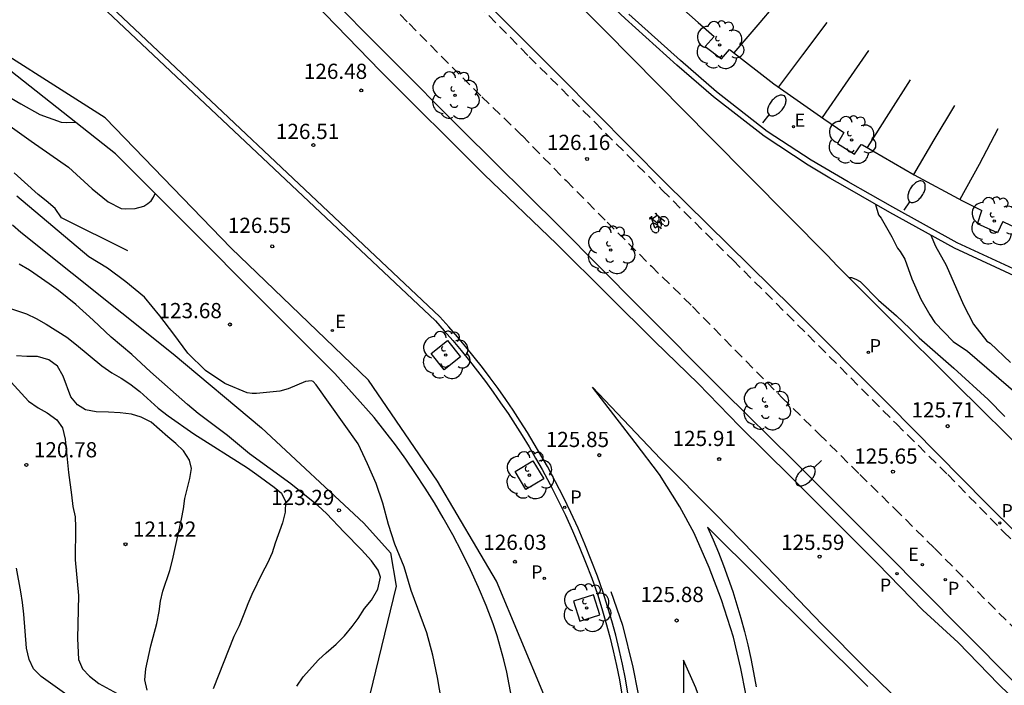
# Model space of a CAD drawing. Units: millimetres. Extents: x 582044 to 582394, y 4793040 to 4793291.
# Drawn here: x 582252 to 582301, y 4793079 to 4793112 of the extents above; entities that cross this region are included whole.
import ezdxf

# ---------------------------------------------------------------- set-up
doc = ezdxf.new("R2010")
doc.units = ezdxf.units.MM
doc.linetypes.add('TRAZOS_NORMALES', pattern=[0.75, 0.5, -0.25])
for name, color, linetype in [('020104', 34, 'Continuous'), ('020204', 9, 'Continuous'), ('020308', 9, 'Continuous'), ('060108', 9, 'Continuous'), ('060112', 1, 'TRAZOS_NORMALES'), ('060113', 4, 'Continuous'), ('060136', 9, 'Continuous'), ('070105', 6, 'Continuous'), ('090212', 9, 'Continuous'), ('100101', 9, 'Continuous'), ('100105', 3, 'Continuous'), ('100111', 9, 'Continuous'), ('100116', 71, 'Continuous'), ('100202', 3, 'Continuous'), ('130101', 9, 'Continuous'), ('210203', 4, 'Continuous'), ('210205', 4, 'Continuous'), ('210303', 4, 'Continuous'), ('210305', 4, 'Continuous'), ('220207', 9, 'Continuous'), ('220307', 9, 'Continuous'), ('250202', 9, 'Continuous'), ('260101', 9, 'Continuous')]:
    doc.layers.add(name, color=color, linetype=linetype)
doc.layers.add('020105', color=24, linetype='Continuous', lineweight=30)
doc.styles.add('ARIAL', font='ARIAL.TTF', dxfattribs={"height": 1})
doc.styles.add('ROMANS', font='romans__.ttf', dxfattribs={"height": 1})

# ---------------------------------------------------------------- blocks, each defined once
blk = doc.blocks.new('ARBOL')
blk.add_circle((0, 0), 0.0587)
for centre, radius, start, end in [((-0.28, 0.855), 0.3, 359.2878, 173.6078), ((0.097, 0.97), 0.21, 23.1565, 160.4665), ((0.438, 0.881), 0.24, 301.578, 139.328), ((-0.564, 0.381), 0.532, 92.28, 254.58), ((0.656, 0.288), 0.443, 319.8556, 114.7656), ((-0.091, 0.321), 0.12, 119.14, 310.56), ((0.819, -0.249), 0.383, 235.5275, 62.0275), ((-0.556, -0.339), 0.555, 142.64, 266.54), ((-0.039, -0.384), 0.21, 189.64, 323.88), ((-0.301, -0.676), 0.45, 213.78, 295.32), ((0.299, -0.624), 0.532, 224.67, 0.24)]:
    blk.add_arc(centre, radius, start, end)
blk = doc.blocks.new('COTAPU')
blk.add_circle((0, 0), 0.075)
blk = doc.blocks.new('BICI')
at = {"color": 9, "linetype": 'Continuous', "flags": 128}
for points in [[(-0.25, 0.103), (-0.281, 0.109), (-0.309, 0.108), (-0.335, 0.101), (-0.367, 0.084), (-0.382, 0.072), (-0.396, 0.059), (-0.416, 0.034), (-0.427, 0.017), (-0.44, -0.009), (-0.451, -0.037), (-0.457, -0.058), (-0.462, -0.082), (-0.467, -0.121)], [(-0.165, 0.27), (-0.282, -0.123)], [(-0.113, -0.111), (-0.117, -0.082), (-0.126, -0.043), (-0.141, -0.003), (-0.153, 0.018), (-0.165, 0.038), (-0.187, 0.064), (-0.195, 0.071)], [(-0.123, 0.201), (-0.174, 0.353)], [(0.029, 0.05), (0.001, 0.05)], [(0.07, -0.04), (0.191, 0.198)], [(0.219, 0.073), (0.204, 0.059), (0.191, 0.044), (0.176, 0.022), (0.164, 0.001), (0.155, -0.022), (0.148, -0.04), (0.142, -0.062), (0.137, -0.088), (0.134, -0.107), (0.133, -0.139), (0.133, -0.164), (0.135, -0.188), (0.141, -0.22), (0.146, -0.242), (0.156, -0.269)], [(0.255, 0.097), (0.276, 0.105), (0.302, 0.109), (0.329, 0.108), (0.361, 0.099), (0.384, 0.087), (0.405, 0.071), (0.424, 0.052), (0.439, 0.032), (0.455, 0.004), (0.467, -0.022), (0.478, -0.057), (0.484, -0.088), (0.488, -0.128), (0.488, -0.165), (0.485, -0.193), (0.483, -0.21)], [(-0.467, -0.164), (-0.462, -0.205), (-0.457, -0.229), (-0.446, -0.264), (-0.433, -0.294), (-0.416, -0.322), (-0.401, -0.343), (-0.381, -0.362), (-0.368, -0.372), (-0.343, -0.386), (-0.309, -0.396)], [(-0.289, -0.144), (-0.066, -0.144)], [(-0.274, -0.397), (-0.244, -0.39), (-0.218, -0.377), (-0.197, -0.361), (-0.177, -0.341), (-0.161, -0.32), (-0.146, -0.294), (-0.134, -0.269), (-0.124, -0.24), (-0.118, -0.212), (-0.113, -0.184), (-0.112, -0.171)], [(-0.091, -0.171), (-0.088, -0.187), (-0.085, -0.2), (-0.08, -0.214), (-0.075, -0.226), (-0.068, -0.238), (-0.059, -0.25), (-0.049, -0.26), (-0.033, -0.271), (-0.017, -0.276), (-0.004, -0.277), (0.008, -0.275), (0.018, -0.271)], [(0.047, -0.04), (0.033, -0.026), (0.021, -0.018), (0.007, -0.013), (-0.012, -0.012), (-0.035, -0.02), (-0.05, -0.031), (-0.06, -0.042), (-0.073, -0.061), (-0.081, -0.081), (-0.086, -0.097), (-0.09, -0.114)], [(-0.051, -0.344), (-0.025, -0.344)], [(0.044, -0.251), (0.055, -0.236), (0.064, -0.218), (0.071, -0.202), (0.076, -0.181), (0.079, -0.161), (0.08, -0.138), (0.079, -0.12), (0.075, -0.097), (0.07, -0.081), (0.063, -0.065)], [(0.175, -0.309), (0.192, -0.334), (0.206, -0.35), (0.226, -0.368), (0.248, -0.382), (0.276, -0.393), (0.297, -0.397), (0.32, -0.398), (0.348, -0.392), (0.369, -0.384), (0.392, -0.37), (0.416, -0.349), (0.43, -0.332), (0.444, -0.313), (0.454, -0.295), (0.465, -0.27), (0.472, -0.252)]]:
    blk.add_lwpolyline(points, dxfattribs=at)
at = {"color": 9, "linetype": 'Continuous'}
for points in [[(-0.236, 0.385), (-0.243, 0.371), (-0.224, 0.366)], [(-0.22, 0.365), (-0.087, 0.365), (-0.091, 0.384), (-0.104, 0.391), (-0.226, 0.391), (-0.236, 0.385)], [(-0.128, 0.302), (0.171, 0.302)], [(-0.049, -0.018), (-0.123, 0.201)], [(0.015, -0.014), (0.029, 0.05)], [(0.029, 0.05), (0.063, 0.051)], [(0.171, 0.302), (0.165, 0.361), (0.177, 0.381), (0.182, 0.407), (0.167, 0.423), (0.149, 0.428), (0.122, 0.428)], [(0.171, 0.302), (0.311, -0.144)], [(-0.051, -0.344), (-0.076, -0.344)], [(-0.033, -0.274), (-0.051, -0.344)]]:
    blk.add_lwpolyline(points, dxfattribs=at)
blk = doc.blocks.new('FAREDI')
blk.add_line((0, 0), (0.5, 0))
blk.add_lwpolyline([(0.5, 0, 0.159986), (0.538, -0.117, 0.106322), (0.675, -0.238, 0.071006), (0.858, -0.309, 0.057309), (1.099, -0.337, 0.057309), (1.339, -0.309, 0.071006), (1.522, -0.238, 0.106322), (1.659, -0.117, 0.159986), (1.697, 0, 0.159986), (1.659, 0.117, 0.106322), (1.522, 0.238, 0.071006), (1.339, 0.309, 0.057309), (1.099, 0.337, 0.057309), (0.858, 0.309, 0.071006), (0.675, 0.238, 0.106322), (0.538, 0.117, 0.159986)], format="xyb", close=True)
blk = doc.blocks.new('PLUVI2')
blk.add_circle((0, 0), 0.055)
blk = doc.blocks.new('PLUVI3')
blk.add_circle((0, 0), 0.055)
blk = doc.blocks.new('REGALU')
blk.add_circle((0, 0), 0.055)

msp = doc.modelspace()

# ---------------------------------------------------------------- linework, layer by layer
at = {"layer": '020104', "flags": 128}
for points, elevation in [([(582251.854, 4793106.518), (582253.004, 4793105.698), (582254.844, 4793104.418), (582256.014, 4793103.348), (582256.803, 4793102.708), (582257.443, 4793102.378), (582257.683, 4793102.368), (582258.143, 4793102.388), (582258.563, 4793102.508), (582258.763, 4793102.638), (582258.923, 4793102.768), (582259.043, 4793102.948), (582259.128, 4793103.126)], 124.5), ([(582257.773, 4793100.298), (582254.514, 4793101.918), (582254.194, 4793102.378), (582253.754, 4793102.758), (582253.354, 4793103.068), (582252.164, 4793104.148)], 124), ([(582273.252, 4793078.119), (582273.062, 4793079.269), (582272.823, 4793080.379), (582272.523, 4793081.469), (582271.763, 4793083.558), (582271.413, 4793084.718), (582270.953, 4793085.848), (582270.633, 4793086.808), (582270.363, 4793087.868), (582270.023, 4793088.828), (582269.603, 4793089.808), (582269.143, 4793090.788), (582267.077, 4793093.695), (582266.92, 4793093.865), (582266.84, 4793093.896), (582266.539, 4793093.857), (582265.693, 4793093.498), (582265.273, 4793093.378), (582264.133, 4793093.268), (582263.913, 4793093.268), (582263.673, 4793093.298), (582262.563, 4793093.768), (582261.603, 4793094.408), (582260.733, 4793095.258), (582260.053, 4793096.188), (582259.363, 4793097.088), (582258.603, 4793098.018), (582257.673, 4793098.768), (582256.783, 4793099.448), (582255.863, 4793099.998), (582252.304, 4793102.998)], 123.5), ([(582294.662, 4793102.587), (582294.812, 4793102.077), (582294.942, 4793101.907), (582295.472, 4793100.997), (582295.752, 4793100.427), (582295.882, 4793100.267), (582296.102, 4793099.887), (582296.452, 4793098.918), (582296.902, 4793097.918), (582297.342, 4793097.138), (582297.592, 4793096.768), (582298.492, 4793095.838), (582299.192, 4793095.348), (582301.702, 4793093.208)], 126.5), ([(582252.094, 4793101.578), (582252.494, 4793101.218), (582260.023, 4793095.228), (582264.373, 4793091.568), (582269.423, 4793086.878), (582270.733, 4793085.418), (582271.013, 4793083.778), (582269.573, 4793077.829)], 123), ([(582297.382, 4793101.077), (582297.612, 4793100.537), (582298.142, 4793099.597), (582299.002, 4793097.637), (582299.502, 4793096.678), (582300.152, 4793095.848), (582300.322, 4793095.748), (582301.312, 4793094.788)], 127), ([(582293.339, 4793098.991), (582293.482, 4793098.978), (582293.692, 4793098.908), (582293.902, 4793098.788), (582294.812, 4793097.868), (582295.692, 4793097.098), (582296.352, 4793096.478), (582296.822, 4793096.008), (582298.532, 4793094.508), (582300.222, 4793092.968), (582301.042, 4793092.138)], 126), ([(582251.693, 4793097.549), (582252.783, 4793097.189), (582253.253, 4793096.958), (582253.743, 4793096.678), (582254.773, 4793096.038), (582255.253, 4793095.668), (582256.493, 4793094.628), (582256.993, 4793094.288), (582257.443, 4793094.028), (582257.883, 4793093.738), (582258.373, 4793093.358), (582259.273, 4793092.538), (582259.763, 4793092.168), (582261.033, 4793091.288), (582263.683, 4793089.598), (582264.143, 4793089.278), (582264.563, 4793088.958), (582265.003, 4793088.658), (582265.353, 4793088.348), (582265.553, 4793087.948), (582265.543, 4793087.419), (582265.413, 4793086.889), (582265.053, 4793085.889), (582264.903, 4793085.409), (582264.673, 4793084.899), (582264.403, 4793084.409), (582263.903, 4793083.369), (582263.693, 4793082.899), (582263.503, 4793082.389), (582263.263, 4793081.819), (582263.003, 4793081.289), (582261.993, 4793078.719)], 122), ([(582258.733, 4793078.649), (582258.613, 4793079.149), (582258.663, 4793079.699), (582258.913, 4793080.839), (582259.213, 4793081.939), (582259.323, 4793082.529), (582259.393, 4793083.039), (582259.513, 4793083.529), (582259.853, 4793084.549), (582259.983, 4793085.049), (582260.423, 4793087.069), (582260.523, 4793087.589), (582260.593, 4793088.099), (582260.843, 4793089.079), (582260.923, 4793089.579), (582260.813, 4793089.979), (582260.533, 4793090.439), (582260.153, 4793090.809), (582259.753, 4793091.139), (582258.933, 4793091.859), (582258.443, 4793092.109), (582257.953, 4793092.249), (582257.403, 4793092.319), (582256.833, 4793092.349), (582256.223, 4793092.359), (582255.683, 4793092.459), (582255.303, 4793092.709), (582254.963, 4793093.109), (582254.593, 4793094.119), (582254.303, 4793094.609), (582253.883, 4793094.929), (582253.323, 4793095.099), (582252.803, 4793095.099), (582252.293, 4793095.119)], 121.5), ([(582251.843, 4793094.029), (582252.883, 4793092.889), (582253.353, 4793092.559), (582253.803, 4793092.319), (582254.273, 4793091.969), (582254.563, 4793091.569), (582254.683, 4793091.009), (582254.853, 4793089.379), (582254.993, 4793088.279), (582255.073, 4793087.699), (582255.173, 4793087.189), (582255.203, 4793086.679), (582255.183, 4793085.069), (582255.343, 4793083.319), (582255.303, 4793081.189), (582255.353, 4793080.159), (582255.543, 4793079.699), (582255.893, 4793079.329), (582256.353, 4793078.979), (582257.793, 4793078.189)], 121), ([(582249.753, 4793073.698), (582255.293, 4793075.359), (582255.813, 4793075.419), (582257.403, 4793075.549), (582257.953, 4793075.609), (582259.023, 4793075.679), (582259.303, 4793075.869), (582259.233, 4793076.019), (582258.893, 4793076.339), (582258.303, 4793076.769), (582257.783, 4793077.049), (582257.313, 4793077.269), (582255.233, 4793078.169), (582254.763, 4793078.419), (582253.503, 4793079.319), (582253.133, 4793079.699), (582252.913, 4793080.159), (582252.783, 4793080.709), (582252.653, 4793082.389), (582252.583, 4793082.969), (582252.503, 4793083.489), (582252.283, 4793084.659)], 120.5)]:
    msp.add_lwpolyline(points, dxfattribs=dict(at, elevation=elevation))
at = {"layer": '020105', "flags": 128}
for points, elevation in [([(582251.554, 4793108.098), (582252.494, 4793107.548), (582253.444, 4793107.018), (582254.484, 4793106.638), (582254.734, 4793106.628), (582255.185, 4793106.645)], 125), ([(582266.123, 4793078.839), (582266.423, 4793079.299), (582267.183, 4793080.139), (582267.563, 4793080.489), (582268.053, 4793080.909), (582268.473, 4793081.329), (582268.843, 4793081.779), (582269.143, 4793082.179), (582269.453, 4793082.669), (582269.803, 4793083.079), (582270.103, 4793083.619), (582270.243, 4793084.218), (582270.123, 4793084.568), (582269.793, 4793085.018), (582269.313, 4793085.568), (582268.453, 4793086.438), (582267.583, 4793087.348), (582267.173, 4793087.728), (582265.813, 4793088.818), (582263.773, 4793090.288), (582262.703, 4793091.198), (582261.243, 4793092.288), (582260.723, 4793092.718), (582258.893, 4793094.328), (582257.973, 4793095.188), (582256.963, 4793096.048), (582256.063, 4793096.888), (582255.213, 4793097.648), (582254.353, 4793098.338), (582253.903, 4793098.668), (582252.924, 4793099.338), (582252.414, 4793099.648)], 122.5)]:
    msp.add_lwpolyline(points, dxfattribs=dict(at, elevation=elevation))
at = {"layer": '060108'}
for points in [[(582301.592, 4793078.948, 125.486), (582298.942, 4793081.618, 125.546), (582295.132, 4793085.448, 125.686), (582290.622, 4793089.968, 125.836), (582287.182, 4793093.348, 125.966), (582282.983, 4793097.558, 126.136), (582279.113, 4793101.468, 126.246), (582274.253, 4793106.268, 126.376), (582267.253, 4793113.308, 126.646), (582262.534, 4793117.998, 126.786), (582259.064, 4793121.458, 126.936), (582258.064, 4793122.518, 126.986), (582257.674, 4793123.098, 126.976), (582257.234, 4793123.968, 126.996), (582256.764, 4793124.938, 127.066), (582256.344, 4793125.908, 127.106), (582255.973, 4793126.859, 127.097)], [(582254.77, 4793113.981, 126.891), (582272.956, 4793096.841, 126.244), (582273.387, 4793096.361, 126.228), (582273.81, 4793095.874, 126.212), (582274.224, 4793095.379, 126.196), (582274.631, 4793094.878, 126.18), (582275.029, 4793094.37, 126.164), (582275.418, 4793093.856, 126.148), (582275.799, 4793093.335, 126.131), (582276.17, 4793092.808, 126.115), (582276.533, 4793092.274, 126.099), (582276.887, 4793091.735, 126.083), (582277.232, 4793091.19, 126.067), (582277.568, 4793090.639, 126.051), (582277.895, 4793090.082, 126.035), (582278.212, 4793089.52, 126.018), (582278.611, 4793088.779, 126.008), (582278.995, 4793088.029, 125.997), (582279.361, 4793087.271, 125.986), (582279.712, 4793086.505, 125.975), (582280.045, 4793085.732, 125.965), (582280.361, 4793084.951, 125.954), (582280.66, 4793084.164, 125.943), (582280.942, 4793083.37, 125.932), (582281.161, 4793082.679, 125.917), (582281.364, 4793081.982, 125.901), (582281.553, 4793081.282, 125.886), (582281.725, 4793080.577, 125.87), (582281.883, 4793079.869, 125.855), (582282.025, 4793079.158, 125.839), (582282.152, 4793078.443, 125.824)], [(582284.073, 4793113.187, 132.536), (582285.913, 4793111.557, 132.556), (582286.703, 4793110.867, 132.536), (582286.263, 4793110.367, 132.546), (582287.063, 4793109.757, 132.546), (582287.453, 4793110.227, 132.526), (582287.513, 4793110.187, 132.526), (582289.643, 4793108.537, 132.526), (582292.113, 4793106.797, 132.496), (582293.103, 4793106.127, 132.506), (582292.793, 4793105.587, 132.536), (582293.622, 4793105.057, 132.536), (582293.952, 4793105.547, 132.516), (582294.012, 4793105.517, 132.516), (582296.562, 4793104.047, 132.516), (582298.952, 4793102.767, 132.506), (582299.902, 4793102.287, 132.516)], [(582300.942, 4793101.747, 132.516), (582300.682, 4793101.187, 132.556), (582299.692, 4793101.637, 132.536), (582299.902, 4793102.287, 132.516)], [(582300.942, 4793101.747, 132.516), (582301.012, 4793101.717, 132.516), (582303.652, 4793100.477, 132.496), (582306.242, 4793099.417, 132.496), (582307.322, 4793099.047, 132.526)]]:
    msp.add_polyline3d(points, dxfattribs=at)
at = {"layer": '060112'}
for points in [[(582255.595, 4793131.31, 127.256), (582255.504, 4793130.867, 127.256), (582255.874, 4793130.657, 127.266), (582256.484, 4793130.257, 127.246), (582257.224, 4793129.737, 127.216), (582257.984, 4793129.137, 127.166), (582258.564, 4793128.657, 127.126), (582259.244, 4793128.077, 127.096), (582260.524, 4793126.877, 127.056), (582261.934, 4793125.498, 126.986), (582263.664, 4793123.798, 126.906), (582266.324, 4793121.158, 126.796), (582268.933, 4793118.538, 126.696), (582271.803, 4793115.658, 126.576), (582274.533, 4793112.968, 126.476), (582277.573, 4793109.868, 126.366), (582280.813, 4793106.638, 126.246), (582284.143, 4793103.288, 126.116), (582287.633, 4793099.838, 125.946), (582291.322, 4793096.158, 125.866), (582295.692, 4793091.768, 125.656), (582298.222, 4793089.268, 125.596), (582300.982, 4793086.448, 125.506), (582303.272, 4793084.198, 125.416)], [(582269.603, 4793113.518, 126.636), (582271.653, 4793111.498, 126.556), (582273.243, 4793109.888, 126.486), (582275.243, 4793107.888, 126.426), (582277.223, 4793105.978, 126.326), (582279.393, 4793103.758, 126.276), (582281.423, 4793101.718, 126.186), (582283.603, 4793099.538, 126.116), (582285.633, 4793097.558, 126.016), (582287.732, 4793095.408, 125.926), (582290.062, 4793093.058, 125.866), (582291.882, 4793091.268, 125.786), (582293.892, 4793089.268, 125.696), (582295.602, 4793087.598, 125.656), (582297.572, 4793085.638, 125.576), (582299.692, 4793083.508, 125.496), (582301.592, 4793081.598, 125.446)]]:
    msp.add_polyline3d(points, dxfattribs=at)
at = {"layer": '060113'}
for points in [[(582282.448, 4793078.493, 125.706), (582282.32, 4793079.213, 125.721), (582282.177, 4793079.931, 125.737), (582282.018, 4793080.645, 125.752), (582281.843, 4793081.356, 125.768), (582281.653, 4793082.063, 125.783), (582281.448, 4793082.766, 125.799), (582281.227, 4793083.466, 125.814), (582280.942, 4793084.267, 125.825), (582280.64, 4793085.061, 125.836), (582280.322, 4793085.847, 125.846), (582279.986, 4793086.627, 125.857), (582279.633, 4793087.399, 125.868), (582279.263, 4793088.163, 125.879), (582278.877, 4793088.918, 125.889), (582278.474, 4793089.665, 125.9), (582278.154, 4793090.232, 125.916), (582277.825, 4793090.792, 125.932), (582277.487, 4793091.348, 125.949), (582277.14, 4793091.897, 125.965), (582276.783, 4793092.441, 125.981), (582276.417, 4793092.978, 125.997), (582276.042, 4793093.51, 126.013), (582275.659, 4793094.035, 126.029), (582275.266, 4793094.553, 126.045), (582274.865, 4793095.065, 126.062), (582274.456, 4793095.57, 126.078), (582274.038, 4793096.068, 126.094), (582273.612, 4793096.559, 126.11), (582273.17, 4793097.051, 126.126), (582254.93, 4793114.242, 126.775)], [(582302.292, 4793077.428, 125.336), (582300.732, 4793078.938, 125.346), (582298.732, 4793080.988, 125.406), (582297.002, 4793082.588, 125.456), (582294.762, 4793084.888, 125.516), (582292.652, 4793086.988, 125.576), (582290.492, 4793089.138, 125.656), (582287.952, 4793091.658, 125.776), (582285.912, 4793093.768, 125.846), (582283.773, 4793095.828, 125.906), (582281.473, 4793098.118, 125.946), (582278.923, 4793100.638, 126.016), (582275.363, 4793104.058, 126.136), (582270.243, 4793109.158, 126.356), (582265.873, 4793113.668, 126.496)]]:
    msp.add_polyline3d(points, dxfattribs=at)
at = {"layer": '060136'}
msp.add_polyline3d([(582255.595, 4793131.31, 127.351), (582256.064, 4793131.017, 127.326), (582256.984, 4793130.347, 127.246), (582258.434, 4793129.327, 127.226), (582259.614, 4793128.297, 127.186), (582260.724, 4793127.137, 127.136), (582262.694, 4793125.307, 127.066), (582264.794, 4793123.248, 126.976), (582267.094, 4793120.968, 126.876), (582270.093, 4793117.988, 126.746), (582273.813, 4793114.198, 126.616), (582279.113, 4793108.888, 126.436), (582284.283, 4793103.668, 126.196), (582290.542, 4793097.498, 125.976), (582295.312, 4793092.718, 125.816), (582300.142, 4793087.848, 125.616), (582304.662, 4793083.378, 125.476)], dxfattribs=at)
at = {"layer": '070105'}
for points in [[(582292.402, 4793103.887, 132.486), (582291.343, 4793104.517, 132.426), (582289.173, 4793105.947, 132.406), (582286.663, 4793107.887, 132.426), (582284.863, 4793109.447, 132.526), (582282.313, 4793111.747, 132.556), (582278.433, 4793115.387, 132.516), (582274.553, 4793119.957, 132.466), (582271.554, 4793123.937, 132.536), (582269.444, 4793127.037, 132.486), (582267.754, 4793129.917, 132.486), (582265.914, 4793133.547, 132.456), (582264.914, 4793136.007, 132.536), (582264.194, 4793138.537, 132.566), (582263.924, 4793140.437, 132.566), (582263.884, 4793141.977, 132.536), (582263.924, 4793143.417, 132.456), (582264.094, 4793144.837, 132.456), (582264.404, 4793146.137, 132.436), (582264.704, 4793147.377, 132.436), (582265.144, 4793148.587, 132.486), (582265.654, 4793149.657, 132.436), (582266.664, 4793151.197, 132.436), (582267.049, 4793151.81, 132.436)], [(582303.182, 4793098.617, 132.466), (582298.682, 4793100.687, 132.436), (582295.512, 4793102.447, 132.526), (582293.312, 4793103.697, 132.526), (582291.483, 4793104.767, 132.426), (582289.323, 4793106.187, 132.406), (582286.823, 4793108.127, 132.426), (582285.043, 4793109.677, 132.526), (582282.493, 4793111.967, 132.556)], [(582303.062, 4793098.347, 132.466), (582298.552, 4793100.427, 132.436), (582295.362, 4793102.187, 132.526), (582293.172, 4793103.447, 132.526), (582292.402, 4793103.887, 132.486)]]:
    msp.add_polyline3d(points, dxfattribs=at)
at = {"layer": '100101'}
for points in [[(582273.548, 4793095.885, 126.195), (582274.186, 4793095.079, 126.231), (582273.38, 4793094.441, 126.195), (582272.742, 4793095.247, 126.231)], [(582277.762, 4793089.949, 126.032), (582278.295, 4793089.069, 126.067), (582277.415, 4793088.536, 126.032), (582276.882, 4793089.416, 126.067)], [(582280.748, 4793083.346, 125.907), (582279.766, 4793083.037, 125.941), (582280.075, 4793082.055, 125.907), (582281.057, 4793082.364, 125.941)]]:
    msp.add_polyline3d(points, close=True, dxfattribs=at)
at = {"layer": '100105'}
for points in [[(582266.994, 4793125.417, 127.056), (582267.804, 4793124.737, 127.026), (582269.154, 4793123.297, 126.986), (582272.313, 4793120.197, 126.896), (582276.053, 4793116.407, 126.756), (582281.343, 4793111.117, 126.586), (582286.513, 4793105.888, 126.346), (582292.272, 4793100.078, 126.096)], [(582329.971, 4793086.477, 124.886), (582326.471, 4793085.587, 124.976), (582322.531, 4793084.637, 125.086), (582318.451, 4793083.597, 125.236), (582316.241, 4793083.058, 125.326), (582315.011, 4793082.758, 125.356), (582313.781, 4793082.508, 125.366), (582312.791, 4793082.348, 125.406), (582312.161, 4793082.338, 125.406), (582311.611, 4793082.388, 125.406), (582311.111, 4793082.498, 125.406), (582310.652, 4793082.628, 125.406), (582310.142, 4793082.828, 125.426), (582309.652, 4793083.098, 125.466), (582309.002, 4793083.518, 125.466), (582308.062, 4793084.258, 125.526), (582306.732, 4793085.538, 125.546), (582304.472, 4793087.848, 125.616), (582302.382, 4793090.018, 125.716), (582298.622, 4793093.728, 125.836), (582295.322, 4793097.008, 125.966), (582292.792, 4793099.538, 126.066), (582292.272, 4793100.078, 126.096)]]:
    msp.add_polyline3d(points, dxfattribs=at)
at = {"layer": '100111'}
msp.add_polyline3d([(582276.705, 4793078.32, 125.96), (582276.595, 4793078.929, 125.972), (582276.468, 4793079.534, 125.985), (582276.326, 4793080.135, 125.997), (582276.169, 4793080.733, 126.009), (582275.996, 4793081.327, 126.021), (582275.808, 4793081.915, 126.033), (582275.455, 4793082.812, 126.055), (582275.077, 4793083.699, 126.076), (582274.677, 4793084.575, 126.097), (582274.253, 4793085.441, 126.118), (582273.806, 4793086.295, 126.139), (582273.338, 4793087.137, 126.16), (582272.901, 4793087.878, 126.18), (582272.447, 4793088.608, 126.199), (582271.975, 4793089.327, 126.218), (582271.487, 4793090.035, 126.238), (582270.983, 4793090.731, 126.257), (582270.462, 4793091.416, 126.276), (582269.925, 4793092.087, 126.295), (582267.991, 4793094.261, 126.405), (582257.169, 4793105.085, 126.821), (582249.721, 4793110.94, 127.042)], dxfattribs=at)
at = {"layer": '100116'}
msp.add_polyline3d([(582294.278, 4793078.834, 125.728), (582286.369, 4793086.678, 125.949), (582286.647, 4793086.055, 125.945), (582286.91, 4793085.425, 125.94), (582287.159, 4793084.79, 125.935), (582287.395, 4793084.15, 125.93), (582287.616, 4793083.504, 125.925), (582287.822, 4793082.854, 125.921), (582288.015, 4793082.199, 125.916), (582288.192, 4793081.541, 125.911), (582288.356, 4793080.878, 125.906), (582288.504, 4793080.212, 125.901), (582288.644, 4793079.511, 125.891), (582288.767, 4793078.807, 125.88)], dxfattribs=at)
at = {"layer": '130101'}
msp.add_polyline3d([(582251.16, 4793046.49, 126.11), (582260.5, 4793053.05, 126.11), (582264.86, 4793054.86, 126.11), (582273.11, 4793059.99, 125.7), (582276.41, 4793062.44, 125.7), (582277.5, 4793064.39, 125.76), (582275.55, 4793067.69, 125.87), (582278.68, 4793071.3, 125.84), (582279.33, 4793073.12, 125.84), (582278.3, 4793078.44, 125.84), (582275.97, 4793084.02, 126.16), (582273.05, 4793088.94, 126.3), (582269.65, 4793093.92, 127.17), (582262.87, 4793100.43, 127.22), (582256.66, 4793106.86, 127.22), (582249.36, 4793111.49, 126.6)], dxfattribs=at)
at = {"layer": '260101'}
for points in [[(582290.243, 4793113.087, 132.466), (582288.953, 4793111.557, 132.466), (582287.673, 4793110.057, 132.436)], [(582292.253, 4793111.547, 132.466), (582291.063, 4793109.957, 132.436), (582289.873, 4793108.377, 132.436)], [(582294.313, 4793110.167, 132.466), (582293.163, 4793108.517, 132.456), (582292.023, 4793106.867, 132.436)], [(582296.362, 4793108.727, 132.466), (582295.302, 4793107.057, 132.466), (582294.242, 4793105.387, 132.456)], [(582298.552, 4793107.467, 132.466), (582297.542, 4793105.767, 132.486), (582296.542, 4793104.057, 132.486)], [(582300.702, 4793106.307, 132.466), (582299.772, 4793104.557, 132.466), (582298.822, 4793102.837, 132.486)], [(582280.703, 4793093.578, 125.986), (582284.062, 4793090.048, 125.886), (582286.782, 4793087.298, 125.806), (582289.292, 4793084.728, 125.696), (582292.032, 4793081.878, 125.586), (582294.162, 4793079.728, 125.506), (582296.072, 4793077.878, 125.486)], [(582288.272, 4793078.458, 125.716), (582288.012, 4793079.718, 125.716), (582287.652, 4793081.258, 125.756), (582287.062, 4793083.098, 125.776), (582286.452, 4793084.698, 125.836), (582285.722, 4793086.388, 125.886), (582285.002, 4793087.688, 125.906), (582284.012, 4793089.268, 125.936), (582282.802, 4793090.848, 125.946), (582280.703, 4793093.578, 125.986)], [(582281.605, 4793083.516, 125.72), (582282.182, 4793081.848, 125.696), (582282.692, 4793079.788, 125.666), (582282.942, 4793078.538, 125.626), (582283.142, 4793077.048, 125.596), (582283.202, 4793076.018, 125.596), (582283.262, 4793075.038, 125.586), (582283.232, 4793074.179, 125.596), (582283.172, 4793073.139, 125.586), (582282.942, 4793071.589, 125.566), (582282.772, 4793070.809, 125.536), (582282.442, 4793069.639, 125.496), (582281.982, 4793068.309, 125.476), (582281.472, 4793067.099, 125.426), (582280.872, 4793065.909, 125.406), (582280.062, 4793064.589, 125.436), (582279.122, 4793063.339, 125.426), (582278.062, 4793062.199, 125.426), (582276.942, 4793061.179, 125.426), (582275.172, 4793059.709, 125.456), (582272.502, 4793057.759, 125.506)], [(582285.192, 4793080.118, 125.746), (582285.172, 4793076.918, 125.676), (582286.422, 4793076.988, 125.686), (582285.792, 4793078.768, 125.746), (582285.192, 4793080.118, 125.746)]]:
    msp.add_polyline3d(points, dxfattribs=at)

# ---------------------------------------------------------------- block references
at = {"layer": '020204', "rotation": 359.9987685839998}
for p in [(582269.29, 4793108.202, 126.483), (582266.93, 4793105.508, 126.514), (582280.433, 4793104.828, 126.16), (582264.902, 4793100.517, 126.549), (582262.813, 4793096.668, 123.68), (582298.222, 4793091.658, 125.71), (582281.033, 4793090.228, 125.85), (582252.773, 4793089.749, 120.78), (582286.948, 4793090.035, 125.907), (582295.522, 4793089.418, 125.65), (582268.193, 4793087.508, 123.29), (582257.663, 4793085.839, 121.22), (582276.873, 4793084.975, 126.028), (582291.902, 4793085.228, 125.59), (582284.85, 4793082.081, 125.879)]:
    msp.add_blockref('COTAPU', p, dxfattribs=at)
at = {"layer": '090212', "rotation": 34.90876861166139}
msp.add_blockref('BICI', (582283.923, 4793101.708, 126.08), dxfattribs=at)
at = {"layer": '100202', "rotation": 359.9987685839998}
for p in [(582286.973, 4793110.447, 132.41), (582273.923, 4793107.968, 126.56), (582293.482, 4793105.767, 132.43), (582300.522, 4793101.767, 132.43), (582281.603, 4793100.338, 126.3), (582273.464, 4793095.163, 126.199), (582289.282, 4793092.638, 125.95), (582277.588, 4793089.243, 126.036), (582280.412, 4793082.701, 125.911)]:
    msp.add_blockref('ARBOL', p, dxfattribs=at)
at = {"layer": '210203', "rotation": 359.9987685839998}
for p in [(582294.312, 4793095.298, 125.94), (582278.324, 4793084.157, 125.985), (582298.102, 4793084.088, 125.59)]:
    msp.add_blockref('PLUVI2', p, dxfattribs=at)
at = {"layer": '210205', "rotation": 359.9987685839998}
for p in [(582279.33, 4793087.663, 125.884), (582300.792, 4793086.888, 125.47), (582295.722, 4793084.388, 125.5)]:
    msp.add_blockref('PLUVI3', p, dxfattribs=at)
at = {"layer": '220207', "rotation": 359.9987685839998}
for p in [(582290.613, 4793106.417, 132.49), (582267.868, 4793096.373, 126.442), (582296.972, 4793084.828, 125.64)]:
    msp.add_blockref('REGALU', p, dxfattribs=at)
at = {"layer": '250202'}
for p, rotation in [((582289.103, 4793106.607, 132.51), 51.22876858476668), ((582296.082, 4793102.297, 132.53), 56.65876855913582), ((582291.992, 4793089.968, 125.8), 224.3387685912914)]:
    msp.add_blockref('FAREDI', p, dxfattribs=dict(at, rotation=rotation))

# ---------------------------------------------------------------- texts
at = {"layer": '020308', "style": 'ARIAL'}
for s, p in [('126.48', (582266.462, 4793108.772, 126.479)), ('126.51', (582265.082, 4793105.809, 126.51)), ('126.16', (582278.453, 4793105.268, 126.156)), ('126.55', (582262.712, 4793101.18, 126.545)), ('123.68', (582259.293, 4793096.978, 123.676)), ('125.71', (582296.432, 4793092.088, 125.706)), ('125.85', (582278.393, 4793090.628, 125.846)), ('125.91', (582284.65, 4793090.678, 125.903)), ('120.78', (582253.143, 4793090.119, 120.777)), ('125.65', (582293.612, 4793089.808, 125.646)), ('123.29', (582264.843, 4793087.769, 123.287)), ('121.22', (582258.033, 4793086.209, 121.217)), ('126.03', (582275.313, 4793085.56, 126.024)), ('125.59', (582290.002, 4793085.558, 125.586)), ('125.88', (582283.068, 4793082.988, 125.875))]:
    msp.add_text(s, height=0.75, rotation=359.9988, dxfattribs=at).set_placement(p)
at = {"layer": '210303', "style": 'ROMANS'}
for p in [(582294.372, 4793095.298, 125.936), (582277.672, 4793084.147, 125.981), (582298.232, 4793083.338, 125.586)]:
    msp.add_text('P', height=0.65, rotation=359.9988, dxfattribs=at).set_placement(p)
at = {"layer": '210305', "style": 'ROMANS'}
for p in [(582279.607, 4793087.839, 125.88), (582300.872, 4793087.168, 125.466), (582294.872, 4793083.498, 125.496)]:
    msp.add_text('P', height=0.65, rotation=359.9988, dxfattribs=at).set_placement(p)
at = {"layer": '220307', "style": 'ROMANS'}
for p in [(582290.673, 4793106.417, 132.486), (582268.014, 4793096.496, 126.438), (582296.272, 4793085.018, 125.636)]:
    msp.add_text('E', height=0.65, rotation=359.9988, dxfattribs=at).set_placement(p)

doc.saveas('drawing.dxf')
